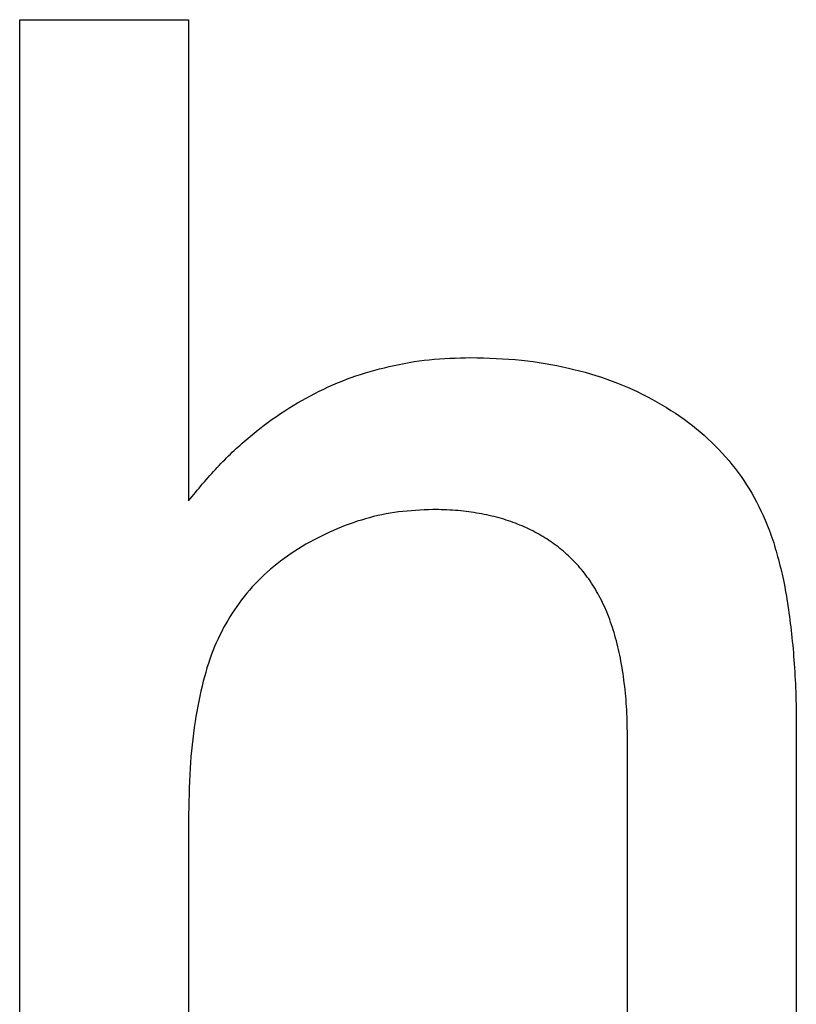
# Model space of a CAD drawing. Extents: x 486 to 688, y 0 to 297.
# Drawn here: x 561 to 562, y 214 to 215 of the extents above; entities that cross this region are included whole.
import ezdxf

# ---------------------------------------------------------------- set-up
doc = ezdxf.new("R2010")
doc.units = 0
doc.header["$LTSCALE"] = 6
doc.header["$MEASUREMENT"] = 0
doc.layers.get('0').update_dxf_attribs({"linetype": 'CONTINUOUS'})

msp = doc.modelspace()

# ---------------------------------------------------------------- linework, layer by layer
at = {"color": 3, "linetype": 'CONTINUOUS'}
for p, q in [((560.942, 213.4371, -8.6699), (560.942, 214.8371, -8.6699)), ((560.942, 214.8371, -8.6699), (561.1215, 214.8371, -8.6699)), ((561.1215, 214.8371, -8.6699), (561.1215, 214.3258, -8.6699)), ((561.7676, 214.0821, -8.6699), (561.7676, 213.4371, -8.6699)), ((561.5882, 213.4371, -8.6699), (561.5882, 214.0729, -8.6699)), ((561.1215, 213.9859, -8.6699), (561.1215, 213.4371, -8.6699))]:
    msp.add_line(p, q, dxfattribs=at)
at = {"color": 3, "linetype": 'CONTINUOUS', "extrusion": (0, 0, -1)}
for points, knots in [([(561.1215, 214.3258, -8.6699), (561.1314, 214.3379, -8.6699), (561.151, 214.3617, -8.6699), (561.1839, 214.3927, -8.6699), (561.2186, 214.4192, -8.6699), (561.2554, 214.4407, -8.6699), (561.2942, 214.4577, -8.6699), (561.335, 214.4693, -8.6699), (561.3776, 214.477, -8.6699), (561.4068, 214.4777, -8.6699), (561.4216, 214.4781, -8.6699)], [0, 0, 0, 0, 0.1343918, 0.2638967, 0.3877204, 0.5086407, 0.6294757, 0.7499258, 0.8729633, 1, 1, 1, 1]), ([(561.3812, 214.3166, -8.6699), (561.369, 214.3161, -8.6699), (561.3449, 214.3151, -8.6699), (561.3092, 214.3075, -8.6699), (561.2749, 214.295, -8.6699), (561.242, 214.278, -8.6699), (561.2118, 214.257, -8.6699), (561.1856, 214.2319, -8.6699), (561.1647, 214.203, -8.6699), (561.1479, 214.1705, -8.6699), (561.136, 214.1328, -8.6699), (561.1275, 214.0894, -8.6699), (561.1222, 214.0398, -8.6699), (561.1218, 214.0045, -8.6699), (561.1215, 213.9859, -8.6699)], [0, 0, 0, 0, 0.0764784, 0.15141, 0.227525, 0.3054844, 0.3829895, 0.4581139, 0.5315972, 0.6061416, 0.6870602, 0.7786791, 0.8831556, 1, 1, 1, 1])]:
    msp.add_open_spline(points, degree=3, knots=knots, dxfattribs=at)
at = {"color": 3, "linetype": 'CONTINUOUS'}
for points, knots in [([(561.4216, 214.4781, -8.6699), (561.4396, 214.4776, -8.6699), (561.4744, 214.4767, -8.6699), (561.5249, 214.4679, -8.6699), (561.5719, 214.4545, -8.6699), (561.6147, 214.4347, -8.6699), (561.6531, 214.4105, -8.6699), (561.6859, 214.3815, -8.6699), (561.7129, 214.3482, -8.6699), (561.73, 214.3167, -8.6699), (561.7413, 214.2893, -8.6699), (561.7481, 214.2661, -8.6699), (561.7544, 214.241, -8.6699), (561.7589, 214.2134, -8.6699), (561.7629, 214.1838, -8.6699), (561.7656, 214.1519, -8.6699), (561.7674, 214.1177, -8.6699), (561.7675, 214.0943, -8.6699), (561.7676, 214.0821, -8.6699)], [0, 0, 0, 0, 0.088975, 0.172513, 0.252613, 0.330478, 0.405193, 0.476331, 0.546438, 0.616245, 0.653199, 0.692872, 0.735749, 0.781323, 0.830805, 0.883765, 0.939831, 1, 1, 1, 1]), ([(561.5882, 214.0729, -8.6699), (561.588, 214.0831, -8.6699), (561.5877, 214.103, -8.6699), (561.5852, 214.1317, -8.6699), (561.581, 214.1582, -8.6699), (561.5752, 214.1826, -8.6699), (561.5677, 214.2049, -8.6699), (561.5584, 214.225, -8.6699), (561.5474, 214.2429, -8.6699), (561.5347, 214.2587, -8.6699), (561.5203, 214.2725, -8.6699), (561.5046, 214.2843, -8.6699), (561.4874, 214.2943, -8.6699), (561.4689, 214.3024, -8.6699), (561.4489, 214.3089, -8.6699), (561.4275, 214.3132, -8.6699), (561.4048, 214.3162, -8.6699), (561.3892, 214.3165, -8.6699), (561.3812, 214.3166, -8.6699)], [0, 0, 0, 0, 0.084252, 0.162651, 0.235532, 0.304056, 0.367977, 0.427923, 0.484653, 0.539657, 0.593806, 0.647402, 0.700585, 0.75578, 0.812922, 0.872386, 0.934115, 1, 1, 1, 1])]:
    msp.add_open_spline(points, degree=3, knots=knots, dxfattribs=at)

doc.saveas('drawing.dxf')
